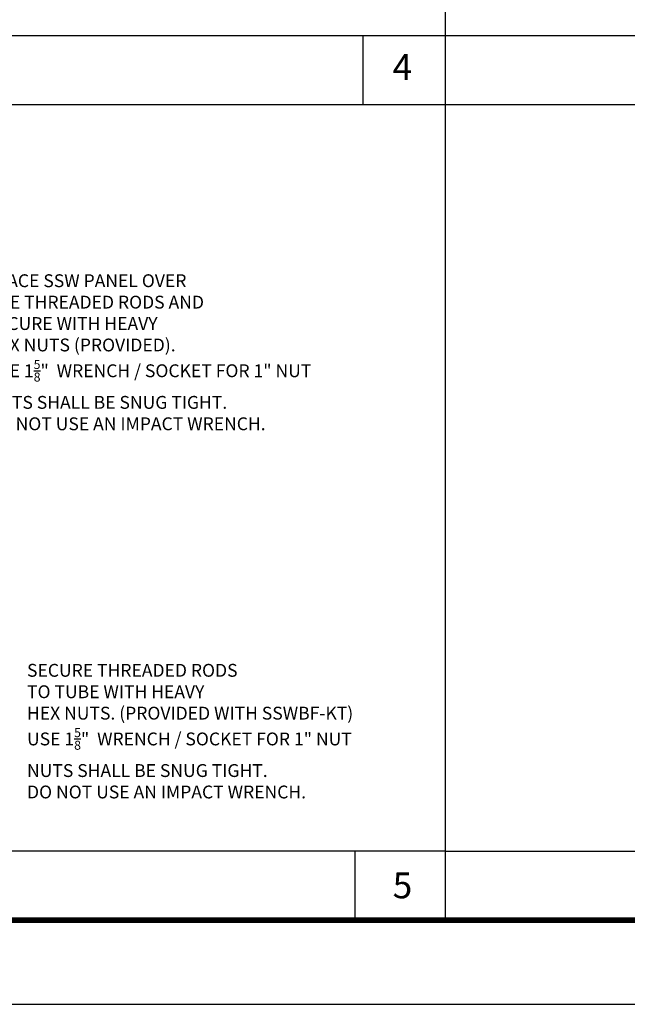
# Model space of a CAD drawing. Units: inches. Extents: x -14 to 418, y -7 to 281.
# Drawn here: x 221 to 275, y -7 to 79 of the extents above; entities that cross this region are included whole.
import ezdxf
from ezdxf.enums import TextEntityAlignment as Align

# ---------------------------------------------------------------- set-up
doc = ezdxf.new("R2010")
doc.units = ezdxf.units.IN
doc.header["$LTSCALE"] = 6
doc.header["$MEASUREMENT"] = 0
doc.layers.add('screw', color=7, linetype='Continuous')
doc.layers.add('SSW_Text', color=7, linetype='Continuous')
doc.styles.add('2', font='txt')
doc.styles.get("Standard").update_dxf_attribs({"font": 'arial.ttf'})

# ---------------------------------------------------------------- blocks, each defined once
blk = doc.blocks.new('SimpsonStrong-TieTB')
at = {"const_width": 0.482}
blk.add_lwpolyline([(386.934, 270.476, 0.414214), (383.919, 273.491), (3.257, 273.491, 0.414214), (0.241, 270.476), (0.241, 3.257, 0.414214), (3.257, 0.241), (383.919, 0.241, 0.414214), (386.934, 3.257)], format="xyb", close=True, dxfattribs=at)
at = {"layer": 'Defpoints'}
blk.add_lwpolyline([(417.797, 280.865), (-14.2, 280.865), (-14.2, -7.133), (417.797, -7.133)], close=True, dxfattribs=at)
blk = doc.blocks.new('12555')
at = {"layer": 'screw', "color": 7}
blk.add_blockref('SimpsonStrong-TieTB', (-0.241, -0.241), dxfattribs=at)

msp = doc.modelspace()

# ---------------------------------------------------------------- linework, layer by layer
for p, q in [((258.57134, 273.2517), (258.57134, 0)), ((258.57134, 77.42729), (132.99861, 77.42729)), ((251.37046, 77.42729), (251.37046, 71.39657)), ((386.69546, 77.42729), (258.57134, 77.42729)), ((132.99861, 71.39657), (258.57134, 71.39657)), ((258.57134, 71.39657), (386.69546, 71.39657)), ((258.57134, 6.03072), (132.99861, 6.03072)), ((250.66377, 6.03072), (250.66377, 0))]:
    msp.add_line(p, q)
at = {"color": 7}
msp.add_line((258.57134, 6.03072), (386.69546, 6.03072), dxfattribs=at)

# ---------------------------------------------------------------- block references
msp.add_blockref('12555', (0, 0))

# ---------------------------------------------------------------- texts
at = {"layer": 'SSW_Text', "color": 7, "lineweight": 25, "style": '2'}
for s, p in [('4', (253.98607, 74.68851)), ('5', (253.98607, 3.03917))]:
    msp.add_text(s, height=2.26161, dxfattribs=at).set_placement(p, align=Align.MIDDLE_LEFT)
at = {"layer": 'SSW_Text', "color": 2, "char_height": 1.125, "attachment_point": 1}
for s, insert in [('\\A1;PLACE SSW PANEL OVER \\PTHE THREADED RODS AND \\PSECURE WITH HEAVY \\PHEX NUTS (PROVIDED).\\PUSE 1{\\H0.7x;\\S5/8;}"  WRENCH / SOCKET FOR 1" NUT\\PNUTS SHALL BE SNUG TIGHT.\\PDO NOT USE AN IMPACT WRENCH.', (218.46507, 56.54325)), ('\\A1;SECURE THREADED RODS\\PTO TUBE WITH HEAVY\\PHEX NUTS. (PROVIDED WITH SSWBF-KT) \\PUSE 1{\\H0.7x;\\S5/8;}"  WRENCH / SOCKET FOR 1" NUT\\PNUTS SHALL BE SNUG TIGHT.\\PDO NOT USE AN IMPACT WRENCH.', (222.00279, 22.4306))]:
    msp.add_mtext(s, dxfattribs=dict(at, insert=insert))

doc.saveas('drawing.dxf')
